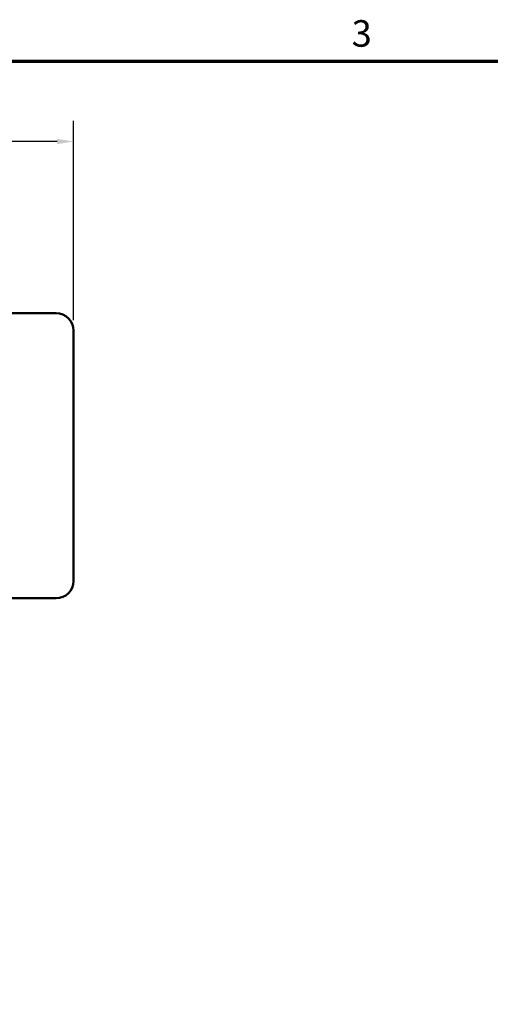
# Model space of a CAD drawing. Units: inches. Extents: x 0.05 to 2.15, y 0.02 to 1.68.
# Drawn here: x 0.62 to 0.9, y 1.08 to 1.67 of the extents above; entities that cross this region are included whole.
import ezdxf

# ---------------------------------------------------------------- set-up
doc = ezdxf.new("R2010")
doc.units = ezdxf.units.IN
doc.header["$LTSCALE"] = 0.1
doc.header["$MEASUREMENT"] = 0
doc.layers.get('0').update_dxf_attribs({"lineweight": 25})
for name, color, linetype, lineweight in [('Border (ANSI)', 7, 'Continuous', 70), ('Dimension (ANSI)', 7, 'Continuous', 25), ('Visible (ANSI)', 7, 'Continuous', 50)]:
    doc.layers.add(name, color=color, linetype=linetype, lineweight=lineweight)
doc.styles.add('Note Text (ANSI)', font='tahoma.ttf')
doc.dimstyles.new('Default (ANSI)', dxfattribs={"dimscale": 0.1, "dimtxt": 0.16, "dimasz": 0.098425, "dimexe": 0.125, "dimexo": 0.0625, "dimgap": 0.031496, "dimtad": 0, "dimtih": 1, "dimtoh": 1, "dimrnd": 1e-08, "dimzin": 0, "dimdsep": 46, "dimtxsty": 'Note Text (ANSI)', "dimcen": 0.09, "dimdle": 0.393701, "dimclrd": 256, "dimclre": 256, "dimclrt": 256, "dimadec": 0, "dimazin": 1, "dimtfac": 0.75, "dimtofl": 0, "dimtmove": 0, "dimatfit": 3, "dimfxl": 1, "dimtolj": 1, "dimtzin": 4, "dimlwd": -1, "dimlwe": -1, "dimarcsym": 0})

# ---------------------------------------------------------------- blocks, each defined once
blk = doc.blocks.new('Borders Default Border')
at = {"layer": 'Border (ANSI)', "flags": 128}
blk.add_lwpolyline([(0.75, 0.5), (0.75, 16.5), (21.25, 16.5), (21.25, 0.5), (0.75, 0.5)], dxfattribs=at)
at = {"layer": 'Border (ANSI)', "insert": (8.2002, 16.5366), "char_height": 0.16, "attachment_point": 7, "style": 'Note Text (ANSI)'}
blk.add_mtext('3', dxfattribs=at)
blk = doc.blocks.new('*D27')
at = {"layer": 'Defpoints', "color": 0, "transparency": 16777216}
for p in [(0.65245, 1.60158), (0.17536, 1.48768), (0.65245, 1.48768)]:
    blk.add_point(p, dxfattribs=at)
at = {"layer": 'Dimension (ANSI)', "transparency": 16777216}
for p, q in [((0.17536, 1.49393), (0.17536, 1.61408)), ((0.65245, 1.49393), (0.65245, 1.61408)), ((0.18521, 1.60158), (0.37474, 1.60158)), ((0.64261, 1.60158), (0.42947, 1.60158))]:
    blk.add_line(p, q, dxfattribs=at)
for points in [[(0.18521, 1.60322), (0.18521, 1.59994), (0.17536, 1.60158)], [(0.64261, 1.60322), (0.64261, 1.59994), (0.65245, 1.60158)]]:
    blk.add_solid(points, dxfattribs=at)
at = {"layer": 'Dimension (ANSI)', "transparency": 16777216, "insert": (0.37789, 1.60975), "char_height": 0.016, "attachment_point": 1, "style": 'Note Text (ANSI)'}
blk.add_mtext('\\A1; \\fTahoma|b0|i0;5.75', dxfattribs=at)

msp = doc.modelspace()

# ---------------------------------------------------------------- linework, layer by layer
at = {"layer": 'Visible (ANSI)'}
for p, q in [((0.5112, 1.4981), (0.64203, 1.4981)), ((0.65245, 1.48768), (0.65245, 1.33685)), ((0.64203, 1.32643), (0.5958, 1.32643))]:
    msp.add_line(p, q, dxfattribs=at)
for centre, major_axis, start_param, end_param in [((0.64203, 1.48768), (0, 0.01042), 4.712389, 6.283185), ((0.64203, 1.33685), (0, -0.01042), 0, 1.570796)]:
    msp.add_ellipse(centre, major_axis=major_axis, ratio=1, start_param=start_param, end_param=end_param, dxfattribs=at)

# ---------------------------------------------------------------- block references
at = {"xscale": 0.1, "yscale": 0.1, "zscale": 0.1}
msp.add_blockref('Borders Default Border', (0, 0), dxfattribs=at)

# ---------------------------------------------------------------- dimensions: what is measured, and where the dimension line sits
at = {"layer": 'Dimension (ANSI)'}
dim = msp.add_linear_dim(base=(0.65245, 1.60158), p1=(0.17536, 1.48768), p2=(0.65245, 1.48768), angle=180, text=' \\fTahoma|b0|i0;5.75', dimstyle='Default (ANSI)', override={"dimgap": 0.031496, "dimtih": 0, "dimtoh": 0, "dimdec": 2, "dimlfac": 12, "dimtol": 0, "dimlim": 0, "dimtp": 0, "dimtm": 0, "dimtdec": 2, "dimatfit": 1}, dxfattribs=at)
dim.commit()
dim.dimension.update_dxf_attribs({"geometry": '*D27', "text_midpoint": (0.40211, 1.60158), "dimtype": 160})

doc.saveas('drawing.dxf')
